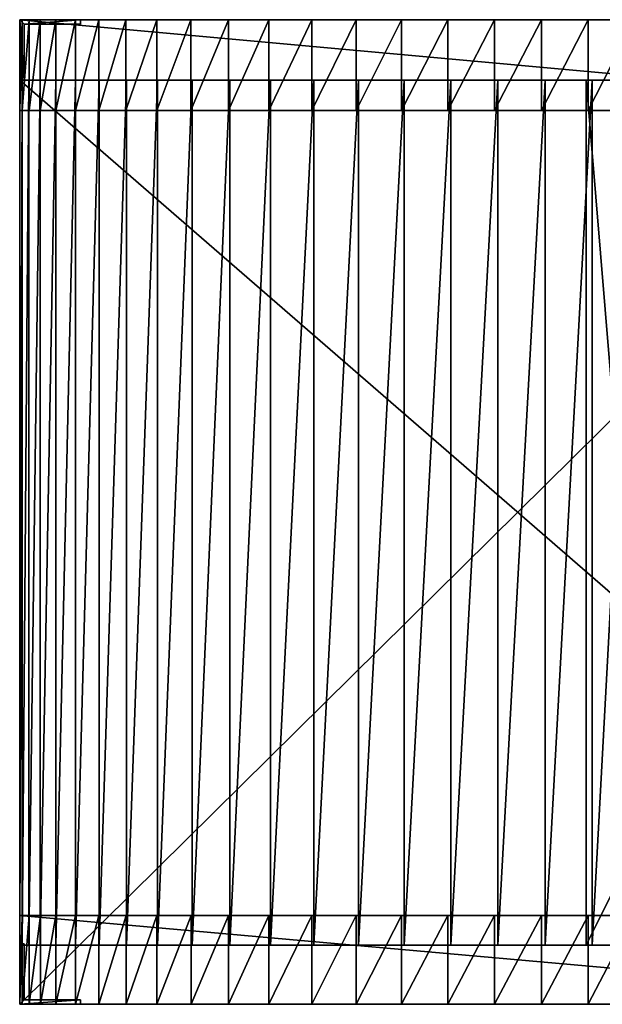
# Model space of a CAD drawing. Extents: x -1.87 to 1.87, y -1.82 to 1.82.
# Drawn here: x -1.87 to 0.28, y -1.82 to 1.82 of the extents above; entities that cross this region are included whole.
import ezdxf

# ---------------------------------------------------------------- set-up
doc = ezdxf.new("R2010")
doc.units = 0
for name, color, linetype in [('Bottom', 15, 'CONTINUOUS'), ('CntrTop', 15, 'CONTINUOUS'), ('LeftTop', 15, 'CONTINUOUS'), ('Leg', 15, 'CONTINUOUS'), ('Leg01', 15, 'CONTINUOUS'), ('RightTop', 15, 'CONTINUOUS')]:
    doc.layers.add(name, color=color, linetype=linetype)

msp = doc.modelspace()

# ---------------------------------------------------------------- linework, layer by layer
at = {"layer": 'Bottom', "color": 0}
for points in [[(1.81019, 1.817231, 1.978238), (1.81019, -1.817312, 1.978238), (-1.87007, -1.817312, 1.978238)], [(-1.87007, 1.817231, 1.978238), (1.81019, 1.817231, 1.978238), (-1.87007, -1.817312, 1.978238)], [(-1.87007, 1.81723, -3.192861), (1.81019, 1.81723, -3.192861), (1.81019, 1.817231, 1.978238)], [(-1.87007, 1.817231, 1.978238), (-1.87007, 1.81723, -3.192861), (1.81019, 1.817231, 1.978238)], [(-1.87007, -1.817312, -3.192861), (-1.87007, 1.81723, -3.192861), (-1.87007, 1.817231, 1.978238)], [(-1.87007, -1.817312, 1.978238), (-1.87007, -1.817312, -3.192861), (-1.87007, 1.817231, 1.978238)], [(1.81019, 1.81723, -3.192861), (-1.87007, 1.81723, -3.192861), (-1.87007, -1.817312, -3.192861)], [(1.81019, -1.817312, -3.192861), (1.81019, 1.81723, -3.192861), (-1.87007, -1.817312, -3.192861)], [(1.81019, -1.817312, -3.192861), (-1.87007, -1.817312, -3.192861), (-1.87007, -1.817312, 1.978238)], [(1.81019, -1.817312, 1.978238), (1.81019, -1.817312, -3.192861), (-1.87007, -1.817312, 1.978238)]]:
    msp.add_3dface(points, dxfattribs=at)
at = {"layer": 'CntrTop', "color": 0}
for points in [[(-1.862015, 1.594186, 2.174024), (-1.862015, -1.598708, 2.174025), (-1.870676, -1.598708, 1.978403)], [(-1.870676, 1.594186, 1.978402), (-1.862015, 1.594186, 2.174024), (-1.870676, -1.598708, 1.978403)], [(-1.870676, 1.594186, 1.978402), (-1.870676, -1.598708, 1.978403), (1.811296, -1.598708, 1.978403)], [(1.811296, -1.598708, 1.978403), (1.811298, 1.594186, 1.978403), (-1.870676, 1.594186, 1.978402)], [(-1.862015, 1.594186, 2.174024), (-1.870676, 1.594186, 1.978402), (1.811298, 1.594186, 1.978403)], [(-1.83643, 1.594186, 2.365802), (-1.83643, -1.598708, 2.365802), (-1.862015, -1.598708, 2.174025)], [(-1.862015, 1.594186, 2.174024), (-1.83643, 1.594186, 2.365802), (-1.862015, -1.598708, 2.174025)], [(-1.862015, 1.594186, 2.174024), (1.811298, 1.594186, 1.978403), (0.222283, 1.594186, 2.284318)], [(-1.83643, 1.594186, 2.365802), (-1.862015, 1.594186, 2.174024), (0.222283, 1.594186, 2.284318)], [(-1.794523, 1.594186, 2.552596), (-1.794523, -1.598708, 2.552596), (-1.83643, -1.598708, 2.365802)], [(-1.83643, 1.594186, 2.365802), (-1.794523, 1.594186, 2.552596), (-1.83643, -1.598708, 2.365802)], [(-1.83643, 1.594186, 2.365802), (0.222283, 1.594186, 2.284318), (0.487041, 1.594186, 3.923732)], [(-1.794523, 1.594186, 2.552596), (-1.83643, 1.594186, 2.365802), (0.487041, 1.594186, 3.923732)], [(-1.736897, 1.594186, 2.733271), (-1.736897, -1.598708, 2.733271), (-1.794523, -1.598708, 2.552596)], [(-1.794523, 1.594186, 2.552596), (-1.736897, 1.594186, 2.733271), (-1.794523, -1.598708, 2.552596)], [(-1.736897, 1.594186, 2.733271), (-1.794523, 1.594186, 2.552596), (0.487041, 1.594186, 3.923732)], [(-1.664152, 1.594186, 2.906689), (-1.664152, -1.598708, 2.906689), (-1.736897, -1.598708, 2.733271)], [(-1.736897, 1.594186, 2.733271), (-1.664152, 1.594186, 2.906689), (-1.736897, -1.598708, 2.733271)], [(-1.664152, 1.594186, 2.906689), (-1.736897, 1.594186, 2.733271), (0.487041, 1.594186, 3.923732)], [(-1.576888, 1.594186, 3.071713), (-1.576888, -1.598708, 3.071714), (-1.664152, -1.598708, 2.906689)], [(-1.664152, 1.594186, 2.906689), (-1.576888, 1.594186, 3.071713), (-1.664152, -1.598708, 2.906689)], [(-1.576888, 1.594186, 3.071713), (-1.664152, 1.594186, 2.906689), (0.487041, 1.594186, 3.923732)], [(-1.475708, 1.594186, 3.227207), (-1.475708, -1.598708, 3.227208), (-1.576888, -1.598708, 3.071714)], [(-1.576888, 1.594186, 3.071713), (-1.475708, 1.594186, 3.227207), (-1.576888, -1.598708, 3.071714)], [(-1.576888, 1.594186, 3.071713), (0.416293, 1.594186, 3.946227), (0.244171, 1.594186, 3.982075)], [(-1.576888, 1.594186, 3.071713), (0.244171, 1.594186, 3.982075), (0.070246, 1.594186, 4)], [(-1.576888, 1.594186, 3.071713), (0.070246, 1.594186, 4), (-0.104281, 1.594186, 4)], [(-1.576888, 1.594186, 3.071713), (-0.104281, 1.594186, 4), (-0.278207, 1.594186, 3.982075)], [(-1.576888, 1.594186, 3.071713), (-0.278207, 1.594186, 3.982075), (-0.450329, 1.594186, 3.946227)], [(-1.576888, 1.594186, 3.071713), (-0.450329, 1.594186, 3.946227), (-0.619445, 1.594186, 3.892455)], [(-1.576888, 1.594186, 3.071713), (-0.619445, 1.594186, 3.892455), (-0.784352, 1.594186, 3.820758)], [(-1.576888, 1.594186, 3.071713), (-0.784352, 1.594186, 3.820758), (-0.943847, 1.594186, 3.731137)], [(-1.576888, 1.594186, 3.071713), (-0.943847, 1.594186, 3.731137), (-1.094681, 1.594186, 3.625136)], [(-1.576888, 1.594186, 3.071713), (-1.094681, 1.594186, 3.625136), (-1.234003, 1.594186, 3.505056)], [(-1.576888, 1.594186, 3.071713), (-1.234003, 1.594186, 3.505056), (-1.361213, 1.594186, 3.372034)], [(-1.576888, 1.594186, 3.071713), (-1.361213, 1.594186, 3.372034), (-1.475708, 1.594186, 3.227207)], [(-1.576888, 1.594186, 3.071713), (0.487041, 1.594186, 3.923732), (0.416293, 1.594186, 3.946227)], [(-1.361213, 1.594186, 3.372034), (-1.361213, -1.598708, 3.372034), (-1.475708, -1.598708, 3.227208)], [(-1.475708, 1.594186, 3.227207), (-1.361213, 1.594186, 3.372034), (-1.475708, -1.598708, 3.227208)], [(-1.234003, 1.594186, 3.505056), (-1.234003, -1.598708, 3.505056), (-1.361213, -1.598708, 3.372034)], [(-1.361213, 1.594186, 3.372034), (-1.234003, 1.594186, 3.505056), (-1.361213, -1.598708, 3.372034)], [(-1.094681, 1.594186, 3.625136), (-1.094681, -1.598708, 3.625136), (-1.234003, -1.598708, 3.505056)], [(-1.234003, 1.594186, 3.505056), (-1.094681, 1.594186, 3.625136), (-1.234003, -1.598708, 3.505056)], [(-0.943847, 1.594186, 3.731137), (-0.943847, -1.598708, 3.731138), (-1.094681, -1.598708, 3.625136)], [(-1.094681, 1.594186, 3.625136), (-0.943847, 1.594186, 3.731137), (-1.094681, -1.598708, 3.625136)], [(-0.784352, 1.594186, 3.820758), (-0.784352, -1.598708, 3.820758), (-0.943847, -1.598708, 3.731138)], [(-0.943847, 1.594186, 3.731137), (-0.784352, 1.594186, 3.820758), (-0.943847, -1.598708, 3.731138)], [(-0.619445, 1.594186, 3.892455), (-0.619445, -1.598708, 3.892455), (-0.784352, -1.598708, 3.820758)], [(-0.784352, 1.594186, 3.820758), (-0.619445, 1.594186, 3.892455), (-0.784352, -1.598708, 3.820758)], [(-0.450329, 1.594186, 3.946227), (-0.450329, -1.598708, 3.946228), (-0.619445, -1.598708, 3.892455)], [(-0.619445, 1.594186, 3.892455), (-0.450329, 1.594186, 3.946227), (-0.619445, -1.598708, 3.892455)], [(-0.278207, 1.594186, 3.982075), (-0.278207, -1.598708, 3.982076), (-0.450329, -1.598708, 3.946228)], [(-0.450329, 1.594186, 3.946227), (-0.278207, 1.594186, 3.982075), (-0.450329, -1.598708, 3.946228)], [(-0.104281, 1.594186, 4), (-0.104281, -1.598708, 4), (-0.278207, -1.598708, 3.982076)], [(-0.278207, 1.594186, 3.982075), (-0.104281, 1.594186, 4), (-0.278207, -1.598708, 3.982076)], [(0.070246, 1.594186, 4), (0.070246, -1.598708, 4), (-0.104281, -1.598708, 4)], [(-0.104281, 1.594186, 4), (0.070246, 1.594186, 4), (-0.104281, -1.598708, 4)], [(0.244171, 1.594186, 3.982075), (0.244171, -1.598708, 3.982076), (0.070246, -1.598708, 4)], [(0.070246, 1.594186, 4), (0.244171, 1.594186, 3.982075), (0.070246, -1.598708, 4)], [(1.811298, 1.594186, 1.978403), (1.811296, -1.598708, 1.978403), (0.222283, -1.598708, 2.284319)], [(0.222283, 1.594186, 2.284318), (1.811298, 1.594186, 1.978403), (0.222283, -1.598708, 2.284319)], [(0.487041, -1.598708, 3.923732), (0.222283, 1.594186, 2.284318), (0.222283, -1.598708, 2.284319)], [(0.487041, 1.594186, 3.923732), (0.222283, 1.594186, 2.284318), (0.487041, -1.598708, 3.923732)], [(0.416293, 1.594186, 3.946227), (0.416293, -1.598708, 3.946228), (0.244171, -1.598708, 3.982076)], [(0.244171, 1.594186, 3.982075), (0.416293, 1.594186, 3.946227), (0.244171, -1.598708, 3.982076)], [(-1.862015, -1.598708, 2.174025), (1.811296, -1.598708, 1.978403), (-1.870676, -1.598708, 1.978403)], [(1.811296, -1.598708, 1.978403), (-1.862015, -1.598708, 2.174025), (0.222283, -1.598708, 2.284319)], [(-1.83643, -1.598708, 2.365802), (0.222283, -1.598708, 2.284319), (-1.862015, -1.598708, 2.174025)], [(0.222283, -1.598708, 2.284319), (-1.83643, -1.598708, 2.365802), (0.487041, -1.598708, 3.923732)], [(-1.794523, -1.598708, 2.552596), (0.487041, -1.598708, 3.923732), (-1.83643, -1.598708, 2.365802)], [(-1.736897, -1.598708, 2.733271), (0.487041, -1.598708, 3.923732), (-1.794523, -1.598708, 2.552596)], [(-1.664152, -1.598708, 2.906689), (0.487041, -1.598708, 3.923732), (-1.736897, -1.598708, 2.733271)], [(-1.576888, -1.598708, 3.071714), (0.487041, -1.598708, 3.923732), (-1.664152, -1.598708, 2.906689)], [(0.244171, -1.598708, 3.982076), (0.416293, -1.598708, 3.946228), (-1.576888, -1.598708, 3.071714)], [(0.070246, -1.598708, 4), (0.244171, -1.598708, 3.982076), (-1.576888, -1.598708, 3.071714)], [(-0.104281, -1.598708, 4), (0.070246, -1.598708, 4), (-1.576888, -1.598708, 3.071714)], [(-0.278207, -1.598708, 3.982076), (-0.104281, -1.598708, 4), (-1.576888, -1.598708, 3.071714)], [(-0.450329, -1.598708, 3.946228), (-0.278207, -1.598708, 3.982076), (-1.576888, -1.598708, 3.071714)], [(-0.619445, -1.598708, 3.892455), (-0.450329, -1.598708, 3.946228), (-1.576888, -1.598708, 3.071714)], [(-0.784352, -1.598708, 3.820758), (-0.619445, -1.598708, 3.892455), (-1.576888, -1.598708, 3.071714)], [(-0.943847, -1.598708, 3.731138), (-0.784352, -1.598708, 3.820758), (-1.576888, -1.598708, 3.071714)], [(-1.094681, -1.598708, 3.625136), (-0.943847, -1.598708, 3.731138), (-1.576888, -1.598708, 3.071714)], [(-1.234003, -1.598708, 3.505056), (-1.094681, -1.598708, 3.625136), (-1.576888, -1.598708, 3.071714)], [(-1.361213, -1.598708, 3.372034), (-1.234003, -1.598708, 3.505056), (-1.576888, -1.598708, 3.071714)], [(-1.475708, -1.598708, 3.227208), (-1.361213, -1.598708, 3.372034), (-1.576888, -1.598708, 3.071714)], [(0.416293, -1.598708, 3.946228), (0.487041, -1.598708, 3.923732), (-1.576888, -1.598708, 3.071714)]]:
    msp.add_3dface(points, dxfattribs=at)
at = {"layer": 'LeftTop', "color": 0}
for points in [[(-1.869678, -1.489371, 1.978112), (-1.869678, -1.816912, 1.978112), (1.81011, -1.816912, 1.978112)], [(1.81011, -1.489371, 1.978112), (-1.869678, -1.489371, 1.978112), (1.81011, -1.816912, 1.978112)], [(-1.86108, -1.489371, 2.173734), (-1.86108, -1.816912, 2.173734), (-1.869678, -1.816912, 1.978112)], [(-1.869678, -1.489371, 1.978112), (-1.86108, -1.489371, 2.173734), (-1.869678, -1.816912, 1.978112)], [(-1.86108, -1.489371, 2.173734), (-1.869678, -1.489371, 1.978112), (1.81011, -1.489371, 1.978112)], [(-1.835685, -1.489371, 2.365511), (-1.835685, -1.816912, 2.365511), (-1.86108, -1.816912, 2.173734)], [(-1.86108, -1.489371, 2.173734), (-1.835685, -1.489371, 2.365511), (-1.86108, -1.816912, 2.173734)], [(-1.86108, -1.489371, 2.173734), (1.81011, -1.489371, 1.978112), (1.801512, -1.489371, 2.173734)], [(-1.86108, -1.489371, 2.173734), (1.801512, -1.489371, 2.173734), (1.776118, -1.489371, 2.365511)], [(-1.835685, -1.489371, 2.365511), (-1.86108, -1.489371, 2.173734), (1.776118, -1.489371, 2.365511)], [(-1.794091, -1.489371, 2.552305), (-1.794091, -1.816912, 2.552305), (-1.835685, -1.816912, 2.365511)], [(-1.835685, -1.489371, 2.365511), (-1.794091, -1.489371, 2.552305), (-1.835685, -1.816912, 2.365511)], [(-1.835685, -1.489371, 2.365511), (1.776118, -1.489371, 2.365511), (1.734523, -1.489371, 2.552305)], [(-1.794091, -1.489371, 2.552305), (-1.835685, -1.489371, 2.365511), (1.734523, -1.489371, 2.552305)], [(-1.736892, -1.489371, 2.73298), (-1.736892, -1.816912, 2.73298), (-1.794091, -1.816912, 2.552305)], [(-1.794091, -1.489371, 2.552305), (-1.736892, -1.489371, 2.73298), (-1.794091, -1.816912, 2.552305)], [(-1.794091, -1.489371, 2.552305), (1.734523, -1.489371, 2.552305), (1.677324, -1.489371, 2.73298)], [(-1.736892, -1.489371, 2.73298), (-1.794091, -1.489371, 2.552305), (1.677324, -1.489371, 2.73298)], [(-1.664686, -1.489371, 2.906398), (-1.664686, -1.816912, 2.906398), (-1.736892, -1.816912, 2.73298)], [(-1.736892, -1.489371, 2.73298), (-1.664686, -1.489371, 2.906398), (-1.736892, -1.816912, 2.73298)], [(-1.664686, -1.489371, 2.906398), (-1.736892, -1.489371, 2.73298), (1.677324, -1.489371, 2.73298)], [(-1.578071, -1.489371, 3.071423), (-1.578071, -1.816912, 3.071423), (-1.664686, -1.816912, 2.906398)], [(-1.664686, -1.489371, 2.906398), (-1.578071, -1.489371, 3.071423), (-1.664686, -1.816912, 2.906398)], [(-1.664686, -1.489371, 2.906398), (1.677324, -1.489371, 2.73298), (1.605119, -1.489371, 2.906399)], [(-1.664686, -1.489371, 2.906398), (1.605119, -1.489371, 2.906399), (1.518503, -1.489371, 3.071423)], [(-1.578071, -1.489371, 3.071423), (-1.664686, -1.489371, 2.906398), (1.518503, -1.489371, 3.071423)], [(-1.477642, -1.489371, 3.226917), (-1.477642, -1.816912, 3.226917), (-1.578071, -1.816912, 3.071423)], [(-1.578071, -1.489371, 3.071423), (-1.477642, -1.489371, 3.226917), (-1.578071, -1.816912, 3.071423)], [(-1.578071, -1.489371, 3.071423), (1.518503, -1.489371, 3.071423), (1.418074, -1.489371, 3.226917)], [(-1.578071, -1.489371, 3.071423), (1.418074, -1.489371, 3.226917), (1.304429, -1.489371, 3.371743)], [(-1.578071, -1.489371, 3.071423), (1.304429, -1.489371, 3.371743), (1.178164, -1.489371, 3.504765)], [(-1.578071, -1.489371, 3.071423), (1.178164, -1.489371, 3.504765), (1.039877, -1.489371, 3.624845)], [(-1.578071, -1.489371, 3.071423), (1.039877, -1.489371, 3.624845), (0.890163, -1.489371, 3.730846)], [(-1.578071, -1.489371, 3.071423), (0.890163, -1.489371, 3.730846), (0.731852, -1.489371, 3.820467)], [(-1.578071, -1.489371, 3.071423), (0.731852, -1.489371, 3.820467), (0.568169, -1.489371, 3.892164)], [(-1.578071, -1.489371, 3.071423), (0.568169, -1.489371, 3.892164), (0.40031, -1.489371, 3.945937)], [(-1.578071, -1.489371, 3.071423), (0.40031, -1.489371, 3.945937), (0.229466, -1.489371, 3.981785)], [(-1.578071, -1.489371, 3.071423), (0.229466, -1.489371, 3.981785), (0.056832, -1.489371, 3.999709)], [(-1.578071, -1.489371, 3.071423), (0.056832, -1.489371, 3.999709), (-0.116399, -1.489371, 3.999709)], [(-1.578071, -1.489371, 3.071423), (-0.116399, -1.489371, 3.999709), (-0.289034, -1.489371, 3.981785)], [(-1.578071, -1.489371, 3.071423), (-0.289034, -1.489371, 3.981785), (-0.459877, -1.489371, 3.945937)], [(-1.578071, -1.489371, 3.071423), (-0.459877, -1.489371, 3.945937), (-0.627737, -1.489371, 3.892164)], [(-1.578071, -1.489371, 3.071423), (-0.627737, -1.489371, 3.892164), (-0.79142, -1.489371, 3.820467)], [(-1.578071, -1.489371, 3.071423), (-0.79142, -1.489371, 3.820467), (-0.949731, -1.489371, 3.730846)], [(-1.578071, -1.489371, 3.071423), (-0.949731, -1.489371, 3.730846), (-1.099445, -1.489371, 3.624845)], [(-1.578071, -1.489371, 3.071423), (-1.099445, -1.489371, 3.624845), (-1.237732, -1.489371, 3.504765)], [(-1.578071, -1.489371, 3.071423), (-1.237732, -1.489371, 3.504765), (-1.363997, -1.489371, 3.371743)], [(-1.578071, -1.489371, 3.071423), (-1.363997, -1.489371, 3.371743), (-1.477642, -1.489371, 3.226917)], [(-1.363997, -1.489371, 3.371743), (-1.363997, -1.816912, 3.371743), (-1.477642, -1.816912, 3.226917)], [(-1.477642, -1.489371, 3.226917), (-1.363997, -1.489371, 3.371743), (-1.477642, -1.816912, 3.226917)], [(-1.237732, -1.489371, 3.504765), (-1.237732, -1.816912, 3.504765), (-1.363997, -1.816912, 3.371743)], [(-1.363997, -1.489371, 3.371743), (-1.237732, -1.489371, 3.504765), (-1.363997, -1.816912, 3.371743)], [(-1.099445, -1.489371, 3.624845), (-1.099445, -1.816912, 3.624845), (-1.237732, -1.816912, 3.504765)], [(-1.237732, -1.489371, 3.504765), (-1.099445, -1.489371, 3.624845), (-1.237732, -1.816912, 3.504765)], [(-0.949731, -1.489371, 3.730846), (-0.949731, -1.816912, 3.730846), (-1.099445, -1.816912, 3.624845)], [(-1.099445, -1.489371, 3.624845), (-0.949731, -1.489371, 3.730846), (-1.099445, -1.816912, 3.624845)], [(-0.79142, -1.489371, 3.820467), (-0.79142, -1.816912, 3.820467), (-0.949731, -1.816912, 3.730846)], [(-0.949731, -1.489371, 3.730846), (-0.79142, -1.489371, 3.820467), (-0.949731, -1.816912, 3.730846)], [(-0.627737, -1.489371, 3.892164), (-0.627737, -1.816912, 3.892164), (-0.79142, -1.816912, 3.820467)], [(-0.79142, -1.489371, 3.820467), (-0.627737, -1.489371, 3.892164), (-0.79142, -1.816912, 3.820467)], [(-0.459877, -1.489371, 3.945937), (-0.459877, -1.816912, 3.945937), (-0.627737, -1.816912, 3.892164)], [(-0.627737, -1.489371, 3.892164), (-0.459877, -1.489371, 3.945937), (-0.627737, -1.816912, 3.892164)], [(-0.289034, -1.489371, 3.981785), (-0.289034, -1.816912, 3.981785), (-0.459877, -1.816912, 3.945937)], [(-0.459877, -1.489371, 3.945937), (-0.289034, -1.489371, 3.981785), (-0.459877, -1.816912, 3.945937)], [(-0.116399, -1.489371, 3.999709), (-0.116399, -1.816912, 3.999709), (-0.289034, -1.816912, 3.981785)], [(-0.289034, -1.489371, 3.981785), (-0.116399, -1.489371, 3.999709), (-0.289034, -1.816912, 3.981785)], [(0.056832, -1.489371, 3.999709), (0.056832, -1.816912, 3.999709), (-0.116399, -1.816912, 3.999709)], [(-0.116399, -1.489371, 3.999709), (0.056832, -1.489371, 3.999709), (-0.116399, -1.816912, 3.999709)], [(0.229466, -1.489371, 3.981785), (0.229466, -1.816912, 3.981785), (0.056832, -1.816912, 3.999709)], [(0.056832, -1.489371, 3.999709), (0.229466, -1.489371, 3.981785), (0.056832, -1.816912, 3.999709)], [(0.40031, -1.489371, 3.945937), (0.40031, -1.816912, 3.945937), (0.229466, -1.816912, 3.981785)], [(0.229466, -1.489371, 3.981785), (0.40031, -1.489371, 3.945937), (0.229466, -1.816912, 3.981785)], [(1.81011, -1.816912, 1.978112), (-1.869678, -1.816912, 1.978112), (-1.86108, -1.816912, 2.173734)], [(1.801512, -1.816912, 2.173734), (1.81011, -1.816912, 1.978112), (-1.86108, -1.816912, 2.173734)], [(1.776118, -1.816912, 2.365511), (1.801512, -1.816912, 2.173734), (-1.86108, -1.816912, 2.173734)], [(1.776118, -1.816912, 2.365511), (-1.86108, -1.816912, 2.173734), (-1.835685, -1.816912, 2.365511)], [(1.734523, -1.816912, 2.552305), (1.776118, -1.816912, 2.365511), (-1.835685, -1.816912, 2.365511)], [(1.734523, -1.816912, 2.552305), (-1.835685, -1.816912, 2.365511), (-1.794091, -1.816912, 2.552305)], [(1.677324, -1.816912, 2.73298), (1.734523, -1.816912, 2.552305), (-1.794091, -1.816912, 2.552305)], [(1.677324, -1.816912, 2.73298), (-1.794091, -1.816912, 2.552305), (-1.736892, -1.816912, 2.73298)], [(1.677324, -1.816912, 2.73298), (-1.736892, -1.816912, 2.73298), (-1.664686, -1.816912, 2.906398)], [(1.605119, -1.816912, 2.906399), (1.677324, -1.816912, 2.73298), (-1.664686, -1.816912, 2.906398)], [(1.518503, -1.816912, 3.071423), (1.605119, -1.816912, 2.906399), (-1.664686, -1.816912, 2.906398)], [(1.518503, -1.816912, 3.071423), (-1.664686, -1.816912, 2.906398), (-1.578071, -1.816912, 3.071423)], [(1.418074, -1.816912, 3.226917), (1.518503, -1.816912, 3.071423), (-1.578071, -1.816912, 3.071423)], [(1.304429, -1.816912, 3.371743), (1.418074, -1.816912, 3.226917), (-1.578071, -1.816912, 3.071423)], [(1.178164, -1.816912, 3.504765), (1.304429, -1.816912, 3.371743), (-1.578071, -1.816912, 3.071423)], [(1.039877, -1.816912, 3.624845), (1.178164, -1.816912, 3.504765), (-1.578071, -1.816912, 3.071423)], [(0.890163, -1.816912, 3.730846), (1.039877, -1.816912, 3.624845), (-1.578071, -1.816912, 3.071423)], [(0.731852, -1.816912, 3.820467), (0.890163, -1.816912, 3.730846), (-1.578071, -1.816912, 3.071423)], [(0.568169, -1.816912, 3.892164), (0.731852, -1.816912, 3.820467), (-1.578071, -1.816912, 3.071423)], [(0.40031, -1.816912, 3.945937), (0.568169, -1.816912, 3.892164), (-1.578071, -1.816912, 3.071423)], [(0.229466, -1.816912, 3.981785), (0.40031, -1.816912, 3.945937), (-1.578071, -1.816912, 3.071423)], [(0.056832, -1.816912, 3.999709), (0.229466, -1.816912, 3.981785), (-1.578071, -1.816912, 3.071423)], [(-0.116399, -1.816912, 3.999709), (0.056832, -1.816912, 3.999709), (-1.578071, -1.816912, 3.071423)], [(-0.289034, -1.816912, 3.981785), (-0.116399, -1.816912, 3.999709), (-1.578071, -1.816912, 3.071423)], [(-0.459877, -1.816912, 3.945937), (-0.289034, -1.816912, 3.981785), (-1.578071, -1.816912, 3.071423)], [(-0.627737, -1.816912, 3.892164), (-0.459877, -1.816912, 3.945937), (-1.578071, -1.816912, 3.071423)], [(-0.79142, -1.816912, 3.820467), (-0.627737, -1.816912, 3.892164), (-1.578071, -1.816912, 3.071423)], [(-0.949731, -1.816912, 3.730846), (-0.79142, -1.816912, 3.820467), (-1.578071, -1.816912, 3.071423)], [(-1.099445, -1.816912, 3.624845), (-0.949731, -1.816912, 3.730846), (-1.578071, -1.816912, 3.071423)], [(-1.237732, -1.816912, 3.504765), (-1.099445, -1.816912, 3.624845), (-1.578071, -1.816912, 3.071423)], [(-1.363997, -1.816912, 3.371743), (-1.237732, -1.816912, 3.504765), (-1.578071, -1.816912, 3.071423)], [(-1.477642, -1.816912, 3.226917), (-1.363997, -1.816912, 3.371743), (-1.578071, -1.816912, 3.071423)]]:
    msp.add_3dface(points, dxfattribs=at)
at = {"layer": 'Leg', "color": 0}
for points in [[(-1.853961, 1.593448, -3.192885), (-1.869948, 1.593448, -3.192885), (-1.869948, 1.817285, -3.192885)], [(-1.853961, 1.801298, -3.192885), (-1.853961, 1.593448, -3.192885), (-1.869948, 1.817285, -3.192885)], [(-1.853961, 1.801298, -3.192885), (-1.869948, 1.817285, -3.192885), (-1.646111, 1.817285, -3.192885)], [(-1.646111, 1.817285, -3.999817), (-1.646111, 1.817285, -3.192885), (-1.869948, 1.817285, -3.192885)], [(-1.869948, 1.817285, -3.999817), (-1.646111, 1.817285, -3.999817), (-1.869948, 1.817285, -3.192885)], [(-1.869948, 1.817285, -3.999817), (-1.869948, 1.817285, -3.192885), (-1.869948, 1.593448, -3.192885)], [(-1.869948, 1.593448, -3.999817), (-1.869948, 1.817285, -3.999817), (-1.869948, 1.593448, -3.192885)], [(-1.869948, 1.817285, -3.999817), (-1.869948, 1.593448, -3.999817), (-1.853961, 1.593448, -3.999817)], [(-1.869948, 1.817285, -3.999817), (-1.853961, 1.593448, -3.999817), (-1.853961, 1.801298, -3.999817)], [(-1.646111, 1.817285, -3.999817), (-1.869948, 1.817285, -3.999817), (-1.853961, 1.801298, -3.999817)], [(-1.646111, 1.801298, -3.192885), (-1.853961, 1.801298, -3.192885), (-1.646111, 1.817285, -3.192885)], [(-1.646111, 1.817285, -3.999817), (-1.853961, 1.801298, -3.999817), (-1.646111, 1.801298, -3.999817)], [(-1.853961, 1.801298, -3.999817), (-1.853961, 1.801298, -3.192885), (-1.646111, 1.801298, -3.192885)], [(-1.646111, 1.801298, -3.999817), (-1.853961, 1.801298, -3.999817), (-1.646111, 1.801298, -3.192885)], [(-1.853961, 1.593448, -3.999817), (-1.853961, 1.593448, -3.192885), (-1.853961, 1.801298, -3.192885)], [(-1.853961, 1.801298, -3.999817), (-1.853961, 1.593448, -3.999817), (-1.853961, 1.801298, -3.192885)], [(-1.646111, 1.801298, -3.999817), (-1.646111, 1.801298, -3.192885), (-1.646111, 1.817285, -3.192885)], [(-1.646111, 1.817285, -3.999817), (-1.646111, 1.801298, -3.999817), (-1.646111, 1.817285, -3.192885)], [(-1.869948, 1.593448, -3.999817), (-1.869948, 1.593448, -3.192885), (-1.853961, 1.593448, -3.192885)], [(-1.853961, 1.593448, -3.999817), (-1.869948, 1.593448, -3.999817), (-1.853961, 1.593448, -3.192885)]]:
    msp.add_3dface(points, dxfattribs=at)
at = {"layer": 'Leg01', "color": 0}
for points in [[(-1.853961, -1.801359, -3.192884), (-1.869948, -1.817345, -3.192884), (-1.869948, -1.593509, -3.192884)], [(-1.853961, -1.593509, -3.192884), (-1.853961, -1.801359, -3.192884), (-1.869948, -1.593509, -3.192884)], [(-1.869948, -1.593509, -3.999816), (-1.869948, -1.593509, -3.192884), (-1.869948, -1.817345, -3.192884)], [(-1.869948, -1.817345, -3.999816), (-1.869948, -1.593509, -3.999816), (-1.869948, -1.817345, -3.192884)], [(-1.853961, -1.593509, -3.999816), (-1.853961, -1.593509, -3.192884), (-1.869948, -1.593509, -3.192884)], [(-1.869948, -1.593509, -3.999816), (-1.853961, -1.593509, -3.999816), (-1.869948, -1.593509, -3.192884)], [(-1.869948, -1.593509, -3.999816), (-1.869948, -1.817345, -3.999816), (-1.853961, -1.801359, -3.999816)], [(-1.869948, -1.593509, -3.999816), (-1.853961, -1.801359, -3.999816), (-1.853961, -1.593509, -3.999816)], [(-1.853961, -1.801359, -3.999816), (-1.853961, -1.801359, -3.192884), (-1.853961, -1.593509, -3.192884)], [(-1.853961, -1.593509, -3.999816), (-1.853961, -1.801359, -3.999816), (-1.853961, -1.593509, -3.192884)], [(-1.646111, -1.801359, -3.192884), (-1.646111, -1.817345, -3.192884), (-1.869948, -1.817345, -3.192884)], [(-1.853961, -1.801359, -3.192884), (-1.646111, -1.801359, -3.192884), (-1.869948, -1.817345, -3.192884)], [(-1.869948, -1.817345, -3.999816), (-1.646111, -1.817345, -3.999816), (-1.646111, -1.801359, -3.999816)], [(-1.869948, -1.817345, -3.999816), (-1.646111, -1.801359, -3.999816), (-1.853961, -1.801359, -3.999816)], [(-1.869948, -1.817345, -3.999816), (-1.869948, -1.817345, -3.192884), (-1.646111, -1.817345, -3.192884)], [(-1.646111, -1.817345, -3.999816), (-1.869948, -1.817345, -3.999816), (-1.646111, -1.817345, -3.192884)], [(-1.646111, -1.801359, -3.999816), (-1.646111, -1.801359, -3.192884), (-1.853961, -1.801359, -3.192884)], [(-1.853961, -1.801359, -3.999816), (-1.646111, -1.801359, -3.999816), (-1.853961, -1.801359, -3.192884)], [(-1.646111, -1.817345, -3.999816), (-1.646111, -1.817345, -3.192884), (-1.646111, -1.801359, -3.192884)], [(-1.646111, -1.801359, -3.999816), (-1.646111, -1.817345, -3.999816), (-1.646111, -1.801359, -3.192884)]]:
    msp.add_3dface(points, dxfattribs=at)
at = {"layer": 'RightTop', "color": 0}
for points in [[(-1.870011, 1.817428, 1.978403), (-1.870011, 1.481612, 1.978403), (1.809776, 1.481611, 1.978403)], [(1.809776, 1.817428, 1.978403), (-1.870011, 1.817428, 1.978403), (1.809776, 1.481611, 1.978403)], [(-1.861414, 1.817428, 2.174025), (-1.861414, 1.481612, 2.174025), (-1.870011, 1.481612, 1.978403)], [(-1.870011, 1.817428, 1.978403), (-1.861414, 1.817428, 2.174025), (-1.870011, 1.481612, 1.978403)], [(-1.861414, 1.817428, 2.174025), (-1.870011, 1.817428, 1.978403), (1.809776, 1.817428, 1.978403)], [(-1.836019, 1.817428, 2.365802), (-1.836019, 1.481612, 2.365802), (-1.861414, 1.481612, 2.174025)], [(-1.861414, 1.817428, 2.174025), (-1.836019, 1.817428, 2.365802), (-1.861414, 1.481612, 2.174025)], [(-1.861414, 1.817428, 2.174025), (1.809776, 1.817428, 1.978403), (1.801179, 1.817428, 2.174025)], [(-1.861414, 1.817428, 2.174025), (1.801179, 1.817428, 2.174025), (1.775784, 1.817427, 2.365802)], [(-1.836019, 1.817428, 2.365802), (-1.861414, 1.817428, 2.174025), (1.775784, 1.817427, 2.365802)], [(-1.794424, 1.817428, 2.552596), (-1.794424, 1.481612, 2.552596), (-1.836019, 1.481612, 2.365802)], [(-1.836019, 1.817428, 2.365802), (-1.794424, 1.817428, 2.552596), (-1.836019, 1.481612, 2.365802)], [(-1.836019, 1.817428, 2.365802), (1.775784, 1.817427, 2.365802), (1.734189, 1.817427, 2.552596)], [(-1.794424, 1.817428, 2.552596), (-1.836019, 1.817428, 2.365802), (1.734189, 1.817427, 2.552596)], [(-1.737226, 1.817428, 2.733271), (-1.737226, 1.481611, 2.733271), (-1.794424, 1.481612, 2.552596)], [(-1.794424, 1.817428, 2.552596), (-1.737226, 1.817428, 2.733271), (-1.794424, 1.481612, 2.552596)], [(-1.794424, 1.817428, 2.552596), (1.734189, 1.817427, 2.552596), (1.676991, 1.817427, 2.733271)], [(-1.737226, 1.817428, 2.733271), (-1.794424, 1.817428, 2.552596), (1.676991, 1.817427, 2.733271)], [(-1.66502, 1.817428, 2.906689), (-1.66502, 1.481611, 2.906689), (-1.737226, 1.481611, 2.733271)], [(-1.737226, 1.817428, 2.733271), (-1.66502, 1.817428, 2.906689), (-1.737226, 1.481611, 2.733271)], [(-1.66502, 1.817428, 2.906689), (-1.737226, 1.817428, 2.733271), (1.676991, 1.817427, 2.733271)], [(-1.578405, 1.817428, 3.071714), (-1.578405, 1.481611, 3.071714), (-1.66502, 1.481611, 2.906689)], [(-1.66502, 1.817428, 2.906689), (-1.578405, 1.817428, 3.071714), (-1.66502, 1.481611, 2.906689)], [(-1.66502, 1.817428, 2.906689), (1.676991, 1.817427, 2.733271), (1.604785, 1.817427, 2.906689)], [(-1.66502, 1.817428, 2.906689), (1.604785, 1.817427, 2.906689), (1.51817, 1.817427, 3.071714)], [(-1.578405, 1.817428, 3.071714), (-1.66502, 1.817428, 2.906689), (1.51817, 1.817427, 3.071714)], [(-1.477976, 1.817428, 3.227208), (-1.477976, 1.481611, 3.227208), (-1.578405, 1.481611, 3.071714)], [(-1.578405, 1.817428, 3.071714), (-1.477976, 1.817428, 3.227208), (-1.578405, 1.481611, 3.071714)], [(-1.578405, 1.817428, 3.071714), (1.51817, 1.817427, 3.071714), (1.417741, 1.817427, 3.227208)], [(-1.578405, 1.817428, 3.071714), (1.417741, 1.817427, 3.227208), (1.304096, 1.817427, 3.372034)], [(-1.578405, 1.817428, 3.071714), (1.304096, 1.817427, 3.372034), (1.177831, 1.817427, 3.505056)], [(-1.578405, 1.817428, 3.071714), (1.177831, 1.817427, 3.505056), (1.039543, 1.817427, 3.625136)], [(-1.578405, 1.817428, 3.071714), (1.039543, 1.817427, 3.625136), (0.889829, 1.817427, 3.731138)], [(-1.578405, 1.817428, 3.071714), (0.889829, 1.817427, 3.731138), (0.731518, 1.817427, 3.820758)], [(-1.578405, 1.817428, 3.071714), (0.731518, 1.817427, 3.820758), (0.567836, 1.817427, 3.892455)], [(-1.578405, 1.817428, 3.071714), (0.567836, 1.817427, 3.892455), (0.399976, 1.817427, 3.946228)], [(-1.578405, 1.817428, 3.071714), (0.399976, 1.817427, 3.946228), (0.229132, 1.817427, 3.982076)], [(-1.578405, 1.817428, 3.071714), (0.229132, 1.817427, 3.982076), (0.056498, 1.817427, 4)], [(-1.578405, 1.817428, 3.071714), (0.056498, 1.817427, 4), (-0.116733, 1.817427, 4)], [(-1.578405, 1.817428, 3.071714), (-0.116733, 1.817427, 4), (-0.289367, 1.817427, 3.982076)], [(-1.578405, 1.817428, 3.071714), (-0.289367, 1.817427, 3.982076), (-0.460211, 1.817427, 3.946228)], [(-1.578405, 1.817428, 3.071714), (-0.460211, 1.817427, 3.946228), (-0.628071, 1.817427, 3.892455)], [(-1.578405, 1.817428, 3.071714), (-0.628071, 1.817427, 3.892455), (-0.791753, 1.817427, 3.820758)], [(-1.578405, 1.817428, 3.071714), (-0.791753, 1.817427, 3.820758), (-0.950064, 1.817427, 3.731138)], [(-1.578405, 1.817428, 3.071714), (-0.950064, 1.817427, 3.731138), (-1.099778, 1.817427, 3.625136)], [(-1.578405, 1.817428, 3.071714), (-1.099778, 1.817427, 3.625136), (-1.238066, 1.817427, 3.505056)], [(-1.578405, 1.817428, 3.071714), (-1.238066, 1.817427, 3.505056), (-1.364331, 1.817428, 3.372034)], [(-1.578405, 1.817428, 3.071714), (-1.364331, 1.817428, 3.372034), (-1.477976, 1.817428, 3.227208)], [(-1.364331, 1.817428, 3.372034), (-1.364331, 1.481611, 3.372034), (-1.477976, 1.481611, 3.227208)], [(-1.477976, 1.817428, 3.227208), (-1.364331, 1.817428, 3.372034), (-1.477976, 1.481611, 3.227208)], [(-1.364331, 1.817428, 3.372034), (-1.238066, 1.817427, 3.505056), (-1.364331, 1.481611, 3.372034)], [(-1.238066, 1.817427, 3.505056), (-1.238066, 1.481611, 3.505056), (-1.364331, 1.481611, 3.372034)], [(-1.099778, 1.817427, 3.625136), (-1.099778, 1.481611, 3.625136), (-1.238066, 1.481611, 3.505056)], [(-1.238066, 1.817427, 3.505056), (-1.099778, 1.817427, 3.625136), (-1.238066, 1.481611, 3.505056)], [(-0.950064, 1.817427, 3.731138), (-0.950064, 1.481611, 3.731138), (-1.099778, 1.481611, 3.625136)], [(-1.099778, 1.817427, 3.625136), (-0.950064, 1.817427, 3.731138), (-1.099778, 1.481611, 3.625136)], [(-0.791753, 1.817427, 3.820758), (-0.791753, 1.481611, 3.820758), (-0.950064, 1.481611, 3.731138)], [(-0.950064, 1.817427, 3.731138), (-0.791753, 1.817427, 3.820758), (-0.950064, 1.481611, 3.731138)], [(-0.628071, 1.817427, 3.892455), (-0.628071, 1.481611, 3.892455), (-0.791753, 1.481611, 3.820758)], [(-0.791753, 1.817427, 3.820758), (-0.628071, 1.817427, 3.892455), (-0.791753, 1.481611, 3.820758)], [(-0.460211, 1.817427, 3.946228), (-0.460211, 1.481611, 3.946228), (-0.628071, 1.481611, 3.892455)], [(-0.628071, 1.817427, 3.892455), (-0.460211, 1.817427, 3.946228), (-0.628071, 1.481611, 3.892455)], [(-0.289367, 1.817427, 3.982076), (-0.289367, 1.481611, 3.982076), (-0.460211, 1.481611, 3.946228)], [(-0.460211, 1.817427, 3.946228), (-0.289367, 1.817427, 3.982076), (-0.460211, 1.481611, 3.946228)], [(-0.116733, 1.817427, 4), (-0.116733, 1.481611, 4), (-0.289367, 1.481611, 3.982076)], [(-0.289367, 1.817427, 3.982076), (-0.116733, 1.817427, 4), (-0.289367, 1.481611, 3.982076)], [(0.056498, 1.817427, 4), (0.056498, 1.481611, 4), (-0.116733, 1.481611, 4)], [(-0.116733, 1.817427, 4), (0.056498, 1.817427, 4), (-0.116733, 1.481611, 4)], [(0.229132, 1.817427, 3.982076), (0.229132, 1.481611, 3.982076), (0.056498, 1.481611, 4)], [(0.056498, 1.817427, 4), (0.229132, 1.817427, 3.982076), (0.056498, 1.481611, 4)], [(0.399976, 1.817427, 3.946228), (0.399976, 1.481611, 3.946228), (0.229132, 1.481611, 3.982076)], [(0.229132, 1.817427, 3.982076), (0.399976, 1.817427, 3.946228), (0.229132, 1.481611, 3.982076)], [(1.809776, 1.481611, 1.978403), (-1.870011, 1.481612, 1.978403), (-1.861414, 1.481612, 2.174025)], [(1.801179, 1.481611, 2.174025), (1.809776, 1.481611, 1.978403), (-1.861414, 1.481612, 2.174025)], [(1.775784, 1.481611, 2.365802), (1.801179, 1.481611, 2.174025), (-1.861414, 1.481612, 2.174025)], [(1.775784, 1.481611, 2.365802), (-1.861414, 1.481612, 2.174025), (-1.836019, 1.481612, 2.365802)], [(1.734189, 1.481611, 2.552596), (1.775784, 1.481611, 2.365802), (-1.836019, 1.481612, 2.365802)], [(1.734189, 1.481611, 2.552596), (-1.836019, 1.481612, 2.365802), (-1.794424, 1.481612, 2.552596)], [(1.676991, 1.481611, 2.733271), (1.734189, 1.481611, 2.552596), (-1.794424, 1.481612, 2.552596)], [(1.676991, 1.481611, 2.733271), (-1.794424, 1.481612, 2.552596), (-1.737226, 1.481611, 2.733271)], [(1.676991, 1.481611, 2.733271), (-1.737226, 1.481611, 2.733271), (-1.66502, 1.481611, 2.906689)], [(1.604785, 1.481611, 2.906689), (1.676991, 1.481611, 2.733271), (-1.66502, 1.481611, 2.906689)], [(1.51817, 1.481611, 3.071714), (1.604785, 1.481611, 2.906689), (-1.66502, 1.481611, 2.906689)], [(1.51817, 1.481611, 3.071714), (-1.66502, 1.481611, 2.906689), (-1.578405, 1.481611, 3.071714)], [(1.417741, 1.481611, 3.227208), (1.51817, 1.481611, 3.071714), (-1.578405, 1.481611, 3.071714)], [(1.304096, 1.481611, 3.372034), (1.417741, 1.481611, 3.227208), (-1.578405, 1.481611, 3.071714)], [(1.177831, 1.481611, 3.505056), (1.304096, 1.481611, 3.372034), (-1.578405, 1.481611, 3.071714)], [(1.039543, 1.481611, 3.625136), (1.177831, 1.481611, 3.505056), (-1.578405, 1.481611, 3.071714)], [(0.889829, 1.481611, 3.731138), (1.039543, 1.481611, 3.625136), (-1.578405, 1.481611, 3.071714)], [(0.731518, 1.481611, 3.820758), (0.889829, 1.481611, 3.731138), (-1.578405, 1.481611, 3.071714)], [(0.567836, 1.481611, 3.892455), (0.731518, 1.481611, 3.820758), (-1.578405, 1.481611, 3.071714)], [(0.399976, 1.481611, 3.946228), (0.567836, 1.481611, 3.892455), (-1.578405, 1.481611, 3.071714)], [(0.229132, 1.481611, 3.982076), (0.399976, 1.481611, 3.946228), (-1.578405, 1.481611, 3.071714)], [(0.056498, 1.481611, 4), (0.229132, 1.481611, 3.982076), (-1.578405, 1.481611, 3.071714)], [(-0.116733, 1.481611, 4), (0.056498, 1.481611, 4), (-1.578405, 1.481611, 3.071714)], [(-0.289367, 1.481611, 3.982076), (-0.116733, 1.481611, 4), (-1.578405, 1.481611, 3.071714)], [(-0.460211, 1.481611, 3.946228), (-0.289367, 1.481611, 3.982076), (-1.578405, 1.481611, 3.071714)], [(-0.628071, 1.481611, 3.892455), (-0.460211, 1.481611, 3.946228), (-1.578405, 1.481611, 3.071714)], [(-0.791753, 1.481611, 3.820758), (-0.628071, 1.481611, 3.892455), (-1.578405, 1.481611, 3.071714)], [(-0.950064, 1.481611, 3.731138), (-0.791753, 1.481611, 3.820758), (-1.578405, 1.481611, 3.071714)], [(-1.099778, 1.481611, 3.625136), (-0.950064, 1.481611, 3.731138), (-1.578405, 1.481611, 3.071714)], [(-1.238066, 1.481611, 3.505056), (-1.099778, 1.481611, 3.625136), (-1.578405, 1.481611, 3.071714)], [(-1.364331, 1.481611, 3.372034), (-1.238066, 1.481611, 3.505056), (-1.578405, 1.481611, 3.071714)], [(-1.477976, 1.481611, 3.227208), (-1.364331, 1.481611, 3.372034), (-1.578405, 1.481611, 3.071714)]]:
    msp.add_3dface(points, dxfattribs=at)

doc.saveas('drawing.dxf')
